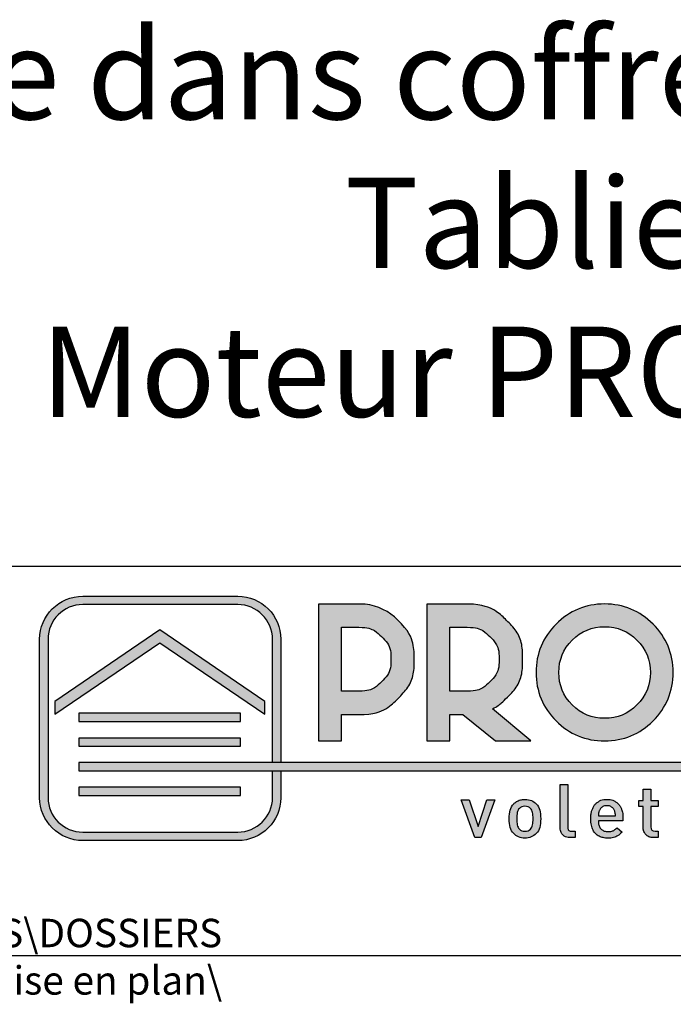
# Model space of a CAD drawing. Extents: x 40 to 1628, y 33 to 1148.
# Drawn here: x 1451 to 1543, y 33 to 172 of the extents above; entities that cross this region are included whole.
import ezdxf

# ---------------------------------------------------------------- set-up
doc = ezdxf.new("R2010")
doc.units = 0
doc.header["$LTSCALE"] = 4
doc.layers.get('0').update_dxf_attribs({"linetype": 'CONTINUOUS'})
doc.layers.add('CALQUE_1', color=7, linetype='CONTINUOUS')
doc.styles.add('SLDTEXTSTYLE0', font='TXT', dxfattribs={"width": 0.75})

# ---------------------------------------------------------------- blocks, each defined once
blk = doc.blocks.new('LOGO_CARTOUCHE')
at = {"layer": 'CALQUE_1'}
h = blk.add_hatch(color=158, dxfattribs=at)
edge = h.paths.add_edge_path(flags=0)
edge.add_spline(control_points=[(6.07, 0), (2.72, 0), (0, 2.71), (0, 6.03)], knot_values=[0, 0, 0, 0, 1, 1, 1, 1], weights=[1, 1, 1, 1], degree=3, periodic=0)
edge.add_line((0, 6.03), (0, 28.32))
edge.add_spline(control_points=[(0, 28.32), (0, 31.67), (2.72, 34.38), (6.07, 34.39)], knot_values=[0, 0, 0, 0, 1, 1, 1, 1], weights=[1, 1, 1, 1], degree=3, periodic=0)
edge.add_line((6.07, 34.39), (27.87, 34.39))
edge.add_spline(control_points=[(27.87, 34.39), (31.21, 34.38), (33.93, 31.67), (33.93, 28.32)], knot_values=[0, 0, 0, 0, 1, 1, 1, 1], weights=[1, 1, 1, 1], degree=3, periodic=0)
edge.add_line((33.93, 28.32), (33.93, 10.98))
edge.add_line((33.93, 10.98), (32.76, 10.98))
edge.add_line((32.76, 10.98), (32.76, 28.32))
edge.add_spline(control_points=[(32.76, 28.32), (32.75, 31.02), (30.56, 33.2), (27.87, 33.21)], knot_values=[0, 0, 0, 0, 1, 1, 1, 1], weights=[1, 1, 1, 1], degree=3, periodic=0)
edge.add_line((27.87, 33.21), (6.07, 33.21))
edge.add_spline(control_points=[(6.07, 33.21), (3.37, 33.2), (1.18, 31.02), (1.18, 28.32)], knot_values=[0, 0, 0, 0, 1, 1, 1, 1], weights=[1, 1, 1, 1], degree=3, periodic=0)
edge.add_line((1.18, 28.32), (1.18, 6.03))
edge.add_spline(control_points=[(1.18, 6.03), (1.18, 3.37), (3.37, 1.18), (6.07, 1.18)], knot_values=[0, 0, 0, 0, 1, 1, 1, 1], weights=[1, 1, 1, 1], degree=3, periodic=0)
edge.add_line((6.07, 1.18), (27.87, 1.18))
edge.add_spline(control_points=[(27.87, 1.18), (30.56, 1.18), (32.75, 3.37), (32.76, 6.03)], knot_values=[0, 0, 0, 0, 1, 1, 1, 1], weights=[1, 1, 1, 1], degree=3, periodic=0)
edge.add_line((32.76, 6.03), (32.76, 9.81))
edge.add_line((32.76, 9.81), (33.93, 9.81))
edge.add_line((33.93, 9.81), (33.93, 6.03))
edge.add_spline(control_points=[(33.93, 6.03), (33.93, 2.71), (31.21, 0), (27.87, 0)], knot_values=[0, 0, 0, 0, 1, 1, 1, 1], weights=[1, 1, 1, 1], degree=3, periodic=0)
edge.add_line((27.87, 0), (6.07, 0))
h = blk.add_hatch(color=158, dxfattribs=at)
edge = h.paths.add_edge_path(flags=0)
edge.add_spline(control_points=[(50.4, 31.01), (49.15, 32.27), (47.58, 33.04), (45.78, 33.28)], knot_values=[0, 0, 0, 0, 1, 1, 1, 1], weights=[1, 1, 1, 1], degree=3, periodic=0)
edge.add_line((45.78, 33.28), (45.74, 33.28))
edge.add_line((45.74, 33.28), (39.21, 33.28))
edge.add_line((39.21, 33.28), (39.21, 14.02))
edge.add_line((39.21, 14.02), (42.48, 14.02))
edge.add_line((42.48, 14.02), (42.48, 17.72))
edge.add_line((42.48, 17.72), (44.92, 17.72))
edge.add_spline(control_points=[(44.92, 17.72), (47.04, 17.72), (48.92, 18.5), (50.41, 20.01), (51.91, 21.51), (52.69, 23.4), (52.69, 25.53), (52.69, 27.64), (51.91, 29.52), (50.4, 31.01)], knot_values=[0, 0, 0, 0, 1, 2, 3, 4, 5, 6, 7, 7, 7, 7], weights=[1, 1, 1, 1, 1, 1, 1, 1, 1, 1], degree=3, periodic=0)
edge = h.paths.add_edge_path(flags=0)
edge.add_line((44.92, 21.01), (42.48, 21.01))
edge.add_line((42.48, 21.01), (42.48, 30.01))
edge.add_line((42.48, 30.01), (44.92, 30.01))
edge.add_spline(control_points=[(44.92, 30.01), (46.17, 30), (47.18, 29.59), (48.09, 28.7), (48.99, 27.8), (49.41, 26.79), (49.41, 25.53), (49.41, 24.25), (48.99, 23.24), (48.09, 22.33), (47.18, 21.44), (46.17, 21.02), (44.92, 21.01)], knot_values=[0, 0, 0, 0, 1, 2, 3, 4, 5, 6, 7, 8, 9, 10, 10, 10, 10], weights=[1, 1, 1, 1, 1, 1, 1, 1, 1, 1, 1, 1, 1], degree=3, periodic=0)
h = blk.add_hatch(color=158, dxfattribs=at)
edge = h.paths.add_edge_path(flags=0)
edge.add_spline(control_points=[(63.71, 18.53), (64.37, 18.88), (65.01, 19.39), (65.65, 20.03), (67.15, 21.51), (67.94, 23.4), (67.93, 25.53), (67.94, 27.64), (67.15, 29.52), (65.65, 31.01), (64.39, 32.27), (62.82, 33.04), (61.02, 33.28)], knot_values=[0, 0, 0, 0, 1, 2, 3, 4, 5, 6, 7, 8, 9, 10, 10, 10, 10], weights=[1, 1, 1, 1, 1, 1, 1, 1, 1, 1, 1, 1, 1], degree=3, periodic=0)
edge.add_line((61.02, 33.28), (60.98, 33.28))
edge.add_line((60.98, 33.28), (54.45, 33.28))
edge.add_line((54.45, 33.28), (54.45, 14.02))
edge.add_line((54.45, 14.02), (57.72, 14.02))
edge.add_line((57.72, 14.02), (57.72, 17.72))
edge.add_line((57.72, 17.72), (59.54, 17.72))
edge.add_line((59.54, 17.72), (64.11, 14.02))
edge.add_line((64.11, 14.02), (69.11, 14.02))
edge.add_line((69.11, 14.02), (63.71, 18.53))
edge = h.paths.add_edge_path(flags=0)
edge.add_spline(control_points=[(60.16, 30.01), (61.42, 30), (62.42, 29.59), (63.33, 28.7), (64.23, 27.8), (64.65, 26.79), (64.65, 25.53)], knot_values=[0, 0, 0, 0, 1, 2, 3, 4, 4, 4, 4], weights=[1, 1, 1, 1, 1, 1, 1], degree=3, periodic=0)
edge.add_spline(control_points=[(64.65, 25.53), (64.65, 24.25), (64.23, 23.24), (63.33, 22.33), (62.42, 21.44), (61.41, 21.02), (60.16, 21.01)], knot_values=[0, 0, 0, 0, 1, 2, 3, 4, 4, 4, 4], weights=[1, 1, 1, 1, 1, 1, 1], degree=3, periodic=0)
edge.add_line((60.16, 21.01), (57.72, 21.01))
edge.add_line((57.72, 21.01), (57.72, 30.01))
edge.add_line((57.72, 30.01), (60.16, 30.01))
h = blk.add_hatch(color=158, dxfattribs=at)
edge = h.paths.add_edge_path(flags=0)
edge.add_spline(control_points=[(86.28, 16.83), (88.15, 18.69), (89.11, 21.02), (89.11, 23.66)], knot_values=[7, 7, 7, 7, 8, 8, 8, 8], weights=[1, 1, 1, 1], degree=3, periodic=0)
edge.add_spline(control_points=[(89.11, 23.66), (89.11, 26.29), (88.15, 28.61), (86.28, 30.46)], knot_values=[8, 8, 8, 8, 9, 9, 9, 9], weights=[1, 1, 1, 1], degree=3, periodic=0)
edge.add_spline(control_points=[(86.28, 30.46), (84.42, 32.33), (82.1, 33.3), (79.46, 33.29)], knot_values=[0, 0, 0, 0, 1, 1, 1, 1], weights=[1, 1, 1, 1], degree=3, periodic=0)
edge.add_spline(control_points=[(79.46, 33.29), (76.83, 33.3), (74.51, 32.33), (72.65, 30.46)], knot_values=[1, 1, 1, 1, 2, 2, 2, 2], weights=[1, 1, 1, 1], degree=3, periodic=0)
edge.add_spline(control_points=[(72.65, 30.46), (70.79, 28.6), (69.82, 26.28), (69.83, 23.66)], knot_values=[2, 2, 2, 2, 3, 3, 3, 3], weights=[1, 1, 1, 1], degree=3, periodic=0)
edge.add_spline(control_points=[(69.83, 23.66), (69.82, 21.02), (70.79, 18.69), (72.65, 16.84)], knot_values=[3, 3, 3, 3, 4, 4, 4, 4], weights=[1, 1, 1, 1], degree=3, periodic=0)
edge.add_spline(control_points=[(72.65, 16.84), (74.51, 14.97), (76.83, 14.01), (79.46, 14.02)], knot_values=[4, 4, 4, 4, 5, 5, 5, 5], weights=[1, 1, 1, 1], degree=3, periodic=0)
edge.add_spline(control_points=[(79.46, 14.02), (79.47, 14.02), (79.48, 14.02), (79.49, 14.02), (82.12, 14.02), (84.43, 14.98), (86.28, 16.83)], knot_values=[5, 5, 5, 5, 6, 6, 6, 7, 7, 7, 7], weights=[1, 1, 1, 1, 1, 1, 1], degree=3, periodic=0)
edge = h.paths.add_edge_path(flags=0)
edge.add_spline(control_points=[(84.02, 28.2), (85.3, 26.91), (85.9, 25.45), (85.91, 23.66)], knot_values=[5, 5, 5, 5, 6, 6, 6, 6], weights=[1, 1, 1, 1], degree=3, periodic=0)
edge.add_spline(control_points=[(85.91, 23.66), (85.9, 21.85), (85.3, 20.38), (84.02, 19.09)], knot_values=[6, 6, 6, 6, 7, 7, 7, 7], weights=[1, 1, 1, 1], degree=3, periodic=0)
edge.add_spline(control_points=[(84.02, 19.09), (82.74, 17.81), (81.27, 17.21), (79.46, 17.2)], knot_values=[7, 7, 7, 7, 8, 8, 8, 8], weights=[1, 1, 1, 1], degree=3, periodic=0)
edge.add_spline(control_points=[(79.46, 17.2), (77.66, 17.21), (76.2, 17.81), (74.91, 19.09)], knot_values=[0, 0, 0, 0, 1, 1, 1, 1], weights=[1, 1, 1, 1], degree=3, periodic=0)
edge.add_spline(control_points=[(74.91, 19.09), (73.64, 20.38), (73.03, 21.85), (73.03, 23.66)], knot_values=[1, 1, 1, 1, 2, 2, 2, 2], weights=[1, 1, 1, 1], degree=3, periodic=0)
edge.add_spline(control_points=[(73.03, 23.66), (73.03, 25.45), (73.64, 26.91), (74.91, 28.2)], knot_values=[2, 2, 2, 2, 3, 3, 3, 3], weights=[1, 1, 1, 1], degree=3, periodic=0)
edge.add_spline(control_points=[(74.91, 28.2), (76.2, 29.48), (77.66, 30.09), (79.46, 30.09)], knot_values=[3, 3, 3, 3, 4, 4, 4, 4], weights=[1, 1, 1, 1], degree=3, periodic=0)
edge.add_spline(control_points=[(79.46, 30.09), (81.27, 30.09), (82.74, 29.48), (84.02, 28.2)], knot_values=[4, 4, 4, 4, 5, 5, 5, 5], weights=[1, 1, 1, 1], degree=3, periodic=0)
for color, points in [(158, [(16.91, 29.64), (2.14, 19.59), (2.14, 17.78), (16.91, 27.83), (31.68, 17.78), (31.68, 19.59)]), (158, [(28.24, 17.91), (5.5, 17.91), (5.5, 16.74), (28.24, 16.74)]), (158, [(28.24, 14.42), (5.5, 14.42), (5.5, 13.29), (28.24, 13.29)]), (41, [(168.19, 10.98), (5.5, 10.98), (5.5, 9.81), (168.19, 9.81)]), (158, [(28.24, 7.5), (5.5, 7.5), (5.5, 6.33), (28.24, 6.33)]), (158, [(62.92, 5.72), (64.05, 5.72), (62.1, 0.41), (61.23, 0.41), (59.28, 5.72), (60.42, 5.72), (61.67, 1.98)])]:
    blk.add_hatch(color=color, dxfattribs=at).paths.add_polyline_path(points, flags=0)
h = blk.add_hatch(color=158, dxfattribs=at)
edge = h.paths.add_edge_path(flags=0)
edge.add_line((75.32, 1.32), (75.32, 0.41))
edge.add_line((75.32, 0.41), (74.66, 0.41))
edge.add_spline(control_points=[(74.66, 0.41), (74.18, 0.41), (73.82, 0.55), (73.58, 0.83), (73.33, 1.1), (73.21, 1.45), (73.21, 1.88)], knot_values=[0, 0, 0, 0, 1, 2, 3, 4, 4, 4, 4], weights=[1, 1, 1, 1, 1, 1, 1], degree=3, periodic=0)
edge.add_line((73.21, 1.88), (73.21, 7.87))
edge.add_line((73.21, 7.87), (74.28, 7.87))
edge.add_line((74.28, 7.87), (74.28, 1.94))
edge.add_spline(control_points=[(74.28, 1.94), (74.28, 1.73), (74.32, 1.57), (74.41, 1.47), (74.49, 1.37), (74.64, 1.32), (74.85, 1.32)], knot_values=[0, 0, 0, 0, 1, 2, 3, 4, 4, 4, 4], weights=[1, 1, 1, 1, 1, 1, 1], degree=3, periodic=0)
edge.add_line((74.85, 1.32), (75.32, 1.32))
h = blk.add_hatch(color=158, dxfattribs=at)
edge = h.paths.add_edge_path(flags=0)
edge.add_line((87, 1.32), (87, 0.41))
edge.add_line((87, 0.41), (86.36, 0.41))
edge.add_spline(control_points=[(86.36, 0.41), (86.04, 0.41), (85.78, 0.48), (85.56, 0.61), (85.34, 0.75), (85.17, 0.93), (85.06, 1.15), (84.95, 1.38), (84.9, 1.62), (84.9, 1.89)], knot_values=[0, 0, 0, 0, 1, 2, 3, 4, 5, 6, 7, 7, 7, 7], weights=[1, 1, 1, 1, 1, 1, 1, 1, 1, 1], degree=3, periodic=0)
edge.add_line((84.9, 1.89), (84.9, 4.81))
edge.add_line((84.9, 4.81), (84.29, 4.81))
edge.add_line((84.29, 4.81), (84.29, 5.63))
edge.add_line((84.29, 5.63), (84.9, 5.63))
edge.add_line((84.9, 5.63), (84.9, 7.24))
edge.add_line((84.9, 7.24), (85.97, 7.24))
edge.add_line((85.97, 7.24), (85.97, 5.63))
edge.add_line((85.97, 5.63), (87, 5.63))
edge.add_line((87, 5.63), (87, 4.81))
edge.add_line((87, 4.81), (85.97, 4.81))
edge.add_line((85.97, 4.81), (85.97, 1.94))
edge.add_spline(control_points=[(85.97, 1.94), (85.97, 1.53), (86.16, 1.32), (86.56, 1.32)], knot_values=[0, 0, 0, 0, 1, 1, 1, 1], weights=[1, 1, 1, 1], degree=3, periodic=0)
edge.add_line((86.56, 1.32), (87, 1.32))
h = blk.add_hatch(color=158, dxfattribs=at)
edge = h.paths.add_edge_path(flags=0)
edge.add_spline(control_points=[(69.85, 5.16), (70.09, 4.91), (70.26, 4.62), (70.35, 4.29)], knot_values=[13, 13, 13, 13, 14, 14, 14, 14], weights=[1, 1, 1, 1], degree=3, periodic=0)
edge.add_spline(control_points=[(70.35, 4.29), (70.44, 3.96), (70.48, 3.56), (70.48, 3.07)], knot_values=[14, 14, 14, 14, 15, 15, 15, 15], weights=[1, 1, 1, 1], degree=3, periodic=0)
edge.add_spline(control_points=[(70.48, 3.07), (70.48, 2.58), (70.44, 2.17), (70.35, 1.84)], knot_values=[0, 0, 0, 0, 1, 1, 1, 1], weights=[1, 1, 1, 1], degree=3, periodic=0)
edge.add_spline(control_points=[(70.35, 1.84), (70.26, 1.51), (70.09, 1.23), (69.85, 0.98)], knot_values=[1, 1, 1, 1, 2, 2, 2, 2], weights=[1, 1, 1, 1], degree=3, periodic=0)
edge.add_spline(control_points=[(69.85, 0.98), (69.45, 0.56), (68.92, 0.35), (68.26, 0.35), (67.61, 0.35), (67.08, 0.56), (66.68, 0.98)], knot_values=[2, 2, 2, 2, 3, 3, 3, 4, 4, 4, 4], weights=[1, 1, 1, 1, 1, 1, 1], degree=3, periodic=0)
edge.add_spline(control_points=[(66.68, 0.98), (66.44, 1.23), (66.27, 1.51), (66.18, 1.84)], knot_values=[4, 4, 4, 4, 5, 5, 5, 5], weights=[1, 1, 1, 1], degree=3, periodic=0)
edge.add_spline(control_points=[(66.18, 1.84), (66.09, 2.17), (66.05, 2.58), (66.05, 3.07), (66.05, 3.55), (66.09, 3.95), (66.19, 4.29)], knot_values=[5, 5, 5, 5, 6, 6, 6, 7, 7, 7, 7], weights=[1, 1, 1, 1, 1, 1, 1], degree=3, periodic=0)
edge.add_spline(control_points=[(66.19, 4.29), (66.28, 4.62), (66.44, 4.91), (66.68, 5.16)], knot_values=[7, 7, 7, 7, 8, 8, 8, 8], weights=[1, 1, 1, 1], degree=3, periodic=0)
edge.add_spline(control_points=[(66.68, 5.16), (66.79, 5.28), (66.93, 5.39), (67.08, 5.48)], knot_values=[8, 8, 8, 8, 9, 9, 9, 9], weights=[1, 1, 1, 1], degree=3, periodic=0)
edge.add_spline(control_points=[(67.08, 5.48), (67.24, 5.57), (67.41, 5.65), (67.62, 5.71)], knot_values=[9, 9, 9, 9, 10, 10, 10, 10], weights=[1, 1, 1, 1], degree=3, periodic=0)
edge.add_spline(control_points=[(67.62, 5.71), (67.82, 5.76), (68.03, 5.79), (68.26, 5.79), (68.61, 5.79), (68.92, 5.73), (69.19, 5.62)], knot_values=[10, 10, 10, 10, 11, 11, 11, 12, 12, 12, 12], weights=[1, 1, 1, 1, 1, 1, 1], degree=3, periodic=0)
edge.add_spline(control_points=[(69.19, 5.62), (69.45, 5.5), (69.67, 5.35), (69.85, 5.16)], knot_values=[12, 12, 12, 12, 13, 13, 13, 13], weights=[1, 1, 1, 1], degree=3, periodic=0)
edge = h.paths.add_edge_path(flags=0)
edge.add_spline(control_points=[(67.48, 1.62), (67.69, 1.41), (67.95, 1.3), (68.26, 1.3), (68.58, 1.3), (68.84, 1.41), (69.04, 1.62)], knot_values=[8, 8, 8, 8, 9, 9, 9, 10, 10, 10, 10], weights=[1, 1, 1, 1, 1, 1, 1], degree=3, periodic=0)
edge.add_spline(control_points=[(69.04, 1.62), (69.19, 1.77), (69.29, 1.96), (69.34, 2.2)], knot_values=[10, 10, 10, 10, 11, 11, 11, 11], weights=[1, 1, 1, 1], degree=3, periodic=0)
edge.add_spline(control_points=[(69.34, 2.2), (69.39, 2.43), (69.41, 2.72), (69.41, 3.07)], knot_values=[11, 11, 11, 11, 12, 12, 12, 12], weights=[1, 1, 1, 1], degree=3, periodic=0)
edge.add_spline(control_points=[(69.41, 3.07), (69.41, 3.42), (69.39, 3.71), (69.34, 3.94)], knot_values=[0, 0, 0, 0, 1, 1, 1, 1], weights=[1, 1, 1, 1], degree=3, periodic=0)
edge.add_spline(control_points=[(69.34, 3.94), (69.29, 4.18), (69.19, 4.37), (69.04, 4.53)], knot_values=[1, 1, 1, 1, 2, 2, 2, 2], weights=[1, 1, 1, 1], degree=3, periodic=0)
edge.add_spline(control_points=[(69.04, 4.53), (68.85, 4.73), (68.59, 4.83), (68.26, 4.83), (67.94, 4.83), (67.68, 4.73), (67.48, 4.53)], knot_values=[2, 2, 2, 2, 3, 3, 3, 4, 4, 4, 4], weights=[1, 1, 1, 1, 1, 1, 1], degree=3, periodic=0)
edge.add_spline(control_points=[(67.48, 4.53), (67.33, 4.37), (67.24, 4.18), (67.19, 3.94)], knot_values=[4, 4, 4, 4, 5, 5, 5, 5], weights=[1, 1, 1, 1], degree=3, periodic=0)
edge.add_spline(control_points=[(67.19, 3.94), (67.14, 3.71), (67.12, 3.42), (67.12, 3.07), (67.12, 2.72), (67.14, 2.43), (67.19, 2.2)], knot_values=[5, 5, 5, 5, 6, 6, 6, 7, 7, 7, 7], weights=[1, 1, 1, 1, 1, 1, 1], degree=3, periodic=0)
edge.add_spline(control_points=[(67.19, 2.2), (67.24, 1.96), (67.33, 1.77), (67.48, 1.62)], knot_values=[7, 7, 7, 7, 8, 8, 8, 8], weights=[1, 1, 1, 1], degree=3, periodic=0)
h = blk.add_hatch(color=158, dxfattribs=at)
edge = h.paths.add_edge_path(flags=0)
edge.add_line((82.05, 3.23), (82.05, 2.76))
edge.add_line((82.05, 2.76), (78.6, 2.76))
edge.add_spline(control_points=[(78.6, 2.76), (78.6, 2.45), (78.65, 2.18), (78.75, 1.96), (78.86, 1.74), (79.01, 1.57), (79.21, 1.45), (79.41, 1.33), (79.66, 1.27), (79.95, 1.27), (80.25, 1.27), (80.48, 1.31), (80.66, 1.39), (80.85, 1.47), (81.04, 1.61), (81.24, 1.81)], knot_values=[0, 0, 0, 0, 1, 2, 3, 4, 5, 6, 7, 8, 9, 10, 11, 12, 13, 13, 13, 13], weights=[1, 1, 1, 1, 1, 1, 1, 1, 1, 1, 1, 1, 1, 1, 1, 1], degree=3, periodic=0)
edge.add_line((81.24, 1.81), (81.92, 1.18))
edge.add_spline(control_points=[(81.92, 1.18), (81.63, 0.89), (81.34, 0.67), (81.04, 0.54), (80.74, 0.41), (80.37, 0.35), (79.93, 0.35), (79.59, 0.35), (79.27, 0.4), (78.98, 0.5), (78.69, 0.59), (78.43, 0.75), (78.22, 0.97), (78, 1.18), (77.84, 1.46), (77.72, 1.81), (77.6, 2.16), (77.54, 2.58), (77.54, 3.07), (77.54, 3.64), (77.63, 4.13), (77.81, 4.53), (78, 4.94), (78.26, 5.25), (78.6, 5.47), (78.94, 5.68), (79.34, 5.79), (79.79, 5.79), (80.26, 5.79), (80.66, 5.68), (81, 5.47), (81.34, 5.25), (81.6, 4.95), (81.78, 4.56), (81.96, 4.18), (82.05, 3.73), (82.05, 3.23)], knot_values=[0, 0, 0, 0, 1, 2, 3, 4, 5, 6, 7, 8, 9, 10, 11, 12, 13, 14, 15, 16, 17, 18, 19, 20, 21, 22, 23, 24, 25, 26, 27, 28, 29, 30, 31, 32, 33, 34, 34, 34, 34], weights=[1, 1, 1, 1, 1, 1, 1, 1, 1, 1, 1, 1, 1, 1, 1, 1, 1, 1, 1, 1, 1, 1, 1, 1, 1, 1, 1, 1, 1, 1, 1, 1, 1, 1, 1, 1, 1], degree=3, periodic=0)
edge = h.paths.add_edge_path(flags=0)
edge.add_line((78.6, 3.5), (80.99, 3.5))
edge.add_spline(control_points=[(80.99, 3.5), (80.98, 3.78), (80.93, 4.02), (80.84, 4.22), (80.76, 4.43), (80.62, 4.59), (80.44, 4.71), (80.26, 4.84), (80.04, 4.9), (79.79, 4.9), (79.55, 4.9), (79.33, 4.84), (79.15, 4.71), (78.96, 4.59), (78.82, 4.43), (78.73, 4.22), (78.69, 4.11), (78.65, 4.02), (78.64, 3.93), (78.62, 3.85), (78.61, 3.71), (78.6, 3.5)], knot_values=[0, 0, 0, 0, 1, 2, 3, 4, 5, 6, 7, 8, 9, 10, 11, 12, 13, 14, 15, 16, 17, 18, 19, 19, 19, 19], weights=[1, 1, 1, 1, 1, 1, 1, 1, 1, 1, 1, 1, 1, 1, 1, 1, 1, 1, 1, 1, 1, 1], degree=3, periodic=0)
at = {"color": 7, "linetype": 'CONTINUOUS'}
for p, q in [((32.76, 10.98), (32.76, 28.32)), ((33.93, 10.98), (32.76, 10.98)), ((32.76, 9.81), (33.93, 9.81)), ((33.93, 9.81), (33.93, 6.03))]:
    blk.add_line(p, q, dxfattribs=at)
at = {"layer": 'CALQUE_1'}
for p, q in [((6.07, 34.39), (27.87, 34.39)), ((45.74, 33.28), (39.21, 33.28)), ((39.21, 33.28), (39.21, 14.02)), ((45.78, 33.28), (45.74, 33.28)), ((60.98, 33.28), (54.45, 33.28)), ((54.45, 33.28), (54.45, 14.02)), ((61.02, 33.28), (60.98, 33.28)), ((27.87, 33.21), (6.07, 33.21)), ((16.91, 29.64), (2.14, 19.59)), ((31.68, 19.59), (16.91, 29.64)), ((42.48, 30.01), (44.92, 30.01)), ((42.48, 21.01), (42.48, 30.01)), ((57.72, 21.01), (57.72, 30.01)), ((57.72, 30.01), (60.16, 30.01)), ((0, 6.03), (0, 28.32)), ((1.18, 28.32), (1.18, 6.03)), ((2.14, 17.78), (16.91, 27.83)), ((16.91, 27.83), (31.68, 17.78)), ((33.93, 28.32), (33.93, 10.98)), ((44.92, 21.01), (42.48, 21.01)), ((60.16, 21.01), (57.72, 21.01)), ((2.14, 19.59), (2.14, 17.78)), ((31.68, 17.78), (31.68, 19.59)), ((69.11, 14.02), (63.71, 18.53)), ((5.5, 17.91), (5.5, 16.74)), ((28.24, 17.91), (5.5, 17.91)), ((5.5, 16.74), (28.24, 16.74)), ((28.24, 16.74), (28.24, 17.91)), ((42.48, 14.02), (42.48, 17.72)), ((42.48, 17.72), (44.92, 17.72)), ((57.72, 14.02), (57.72, 17.72)), ((57.72, 17.72), (59.54, 17.72)), ((59.54, 17.72), (64.11, 14.02)), ((5.5, 14.42), (5.5, 13.29)), ((28.24, 14.42), (5.5, 14.42)), ((28.24, 13.29), (28.24, 14.42)), ((39.21, 14.02), (42.48, 14.02)), ((54.45, 14.02), (57.72, 14.02)), ((64.11, 14.02), (69.11, 14.02)), ((5.5, 13.29), (28.24, 13.29)), ((5.5, 10.98), (5.5, 9.81)), ((168.19, 10.98), (5.5, 10.98)), ((5.5, 9.81), (168.19, 9.81)), ((32.76, 6.03), (32.76, 9.81)), ((5.5, 7.5), (5.5, 6.33)), ((28.24, 7.5), (5.5, 7.5)), ((28.24, 6.33), (28.24, 7.5)), ((73.21, 1.88), (73.21, 7.87)), ((73.21, 7.87), (74.28, 7.87)), ((74.28, 7.87), (74.28, 1.94)), ((84.9, 5.63), (84.9, 7.24)), ((84.9, 7.24), (85.97, 7.24)), ((85.97, 7.24), (85.97, 5.63)), ((5.5, 6.33), (28.24, 6.33)), ((61.23, 0.41), (59.28, 5.72)), ((59.28, 5.72), (60.42, 5.72)), ((60.42, 5.72), (61.67, 1.98)), ((61.67, 1.98), (62.92, 5.72)), ((64.05, 5.72), (62.1, 0.41)), ((62.92, 5.72), (64.05, 5.72)), ((84.29, 4.81), (84.29, 5.63)), ((84.29, 5.63), (84.9, 5.63)), ((85.97, 5.63), (87, 5.63)), ((87, 5.63), (87, 4.81)), ((84.9, 4.81), (84.29, 4.81)), ((84.9, 1.89), (84.9, 4.81)), ((87, 4.81), (85.97, 4.81)), ((85.97, 4.81), (85.97, 1.94)), ((78.6, 3.5), (80.99, 3.5)), ((82.05, 3.23), (82.05, 2.76)), ((82.05, 2.76), (78.6, 2.76)), ((81.24, 1.81), (81.92, 1.18)), ((6.07, 1.18), (27.87, 1.18)), ((27.87, 0), (6.07, 0)), ((62.1, 0.41), (61.23, 0.41)), ((75.32, 0.41), (74.66, 0.41)), ((74.85, 1.32), (75.32, 1.32)), ((75.32, 1.32), (75.32, 0.41)), ((87, 0.41), (86.36, 0.41)), ((86.56, 1.32), (87, 1.32)), ((87, 1.32), (87, 0.41))]:
    blk.add_line(p, q, dxfattribs=at)
for points in [[(0, 28.32), (0, 31.67), (2.72, 34.38), (6.07, 34.39)], [(27.87, 34.39), (31.21, 34.38), (33.93, 31.67), (33.93, 28.32)], [(50.4, 31.01), (49.15, 32.27), (47.58, 33.04), (45.78, 33.28)], [(63.71, 18.53), (64.37, 18.88), (65.01, 19.39), (65.65, 20.03), (67.15, 21.51), (67.94, 23.4), (67.93, 25.53), (67.94, 27.64), (67.15, 29.52), (65.65, 31.01), (64.39, 32.27), (62.82, 33.04), (61.02, 33.28)], [(79.46, 33.29), (76.83, 33.3), (74.51, 32.33), (72.65, 30.46)], [(86.28, 30.46), (84.42, 32.33), (82.1, 33.3), (79.46, 33.29)], [(6.07, 33.21), (3.37, 33.2), (1.18, 31.02), (1.18, 28.32)], [(32.76, 28.32), (32.75, 31.02), (30.56, 33.2), (27.87, 33.21)], [(44.92, 17.72), (47.04, 17.72), (48.92, 18.5), (50.41, 20.01), (51.91, 21.51), (52.69, 23.4), (52.69, 25.53), (52.69, 27.64), (51.91, 29.52), (50.4, 31.01)], [(44.92, 30.01), (46.17, 30), (47.18, 29.59), (48.09, 28.7), (48.99, 27.8), (49.41, 26.79), (49.41, 25.53), (49.41, 24.25), (48.99, 23.24), (48.09, 22.33), (47.18, 21.44), (46.17, 21.02), (44.92, 21.01)], [(60.16, 30.01), (61.42, 30), (62.42, 29.59), (63.33, 28.7), (64.23, 27.8), (64.65, 26.79), (64.65, 25.53)], [(72.65, 30.46), (70.79, 28.6), (69.82, 26.28), (69.83, 23.66)], [(74.91, 28.2), (76.2, 29.48), (77.66, 30.09), (79.46, 30.09)], [(79.46, 30.09), (81.27, 30.09), (82.74, 29.48), (84.02, 28.2)], [(89.11, 23.66), (89.11, 26.29), (88.15, 28.61), (86.28, 30.46)], [(73.03, 23.66), (73.03, 25.45), (73.64, 26.91), (74.91, 28.2)], [(84.02, 28.2), (85.3, 26.91), (85.9, 25.45), (85.91, 23.66)], [(64.65, 25.53), (64.65, 24.25), (64.23, 23.24), (63.33, 22.33), (62.42, 21.44), (61.41, 21.02), (60.16, 21.01)], [(69.83, 23.66), (69.82, 21.02), (70.79, 18.69), (72.65, 16.84)], [(74.91, 19.09), (73.64, 20.38), (73.03, 21.85), (73.03, 23.66)], [(85.91, 23.66), (85.9, 21.85), (85.3, 20.38), (84.02, 19.09)], [(86.28, 16.83), (88.15, 18.69), (89.11, 21.02), (89.11, 23.66)], [(79.46, 17.2), (77.66, 17.21), (76.2, 17.81), (74.91, 19.09)], [(84.02, 19.09), (82.74, 17.81), (81.27, 17.21), (79.46, 17.2)], [(72.65, 16.84), (74.51, 14.97), (76.83, 14.01), (79.46, 14.02)], [(6.07, 0), (2.72, 0), (0, 2.71), (0, 6.03)], [(1.18, 6.03), (1.18, 3.37), (3.37, 1.18), (6.07, 1.18)], [(27.87, 1.18), (30.56, 1.18), (32.75, 3.37), (32.76, 6.03)], [(33.93, 6.03), (33.93, 2.71), (31.21, 0), (27.87, 0)], [(67.08, 5.48), (67.24, 5.57), (67.41, 5.65), (67.62, 5.71)], [(69.19, 5.62), (69.45, 5.5), (69.67, 5.35), (69.85, 5.16)], [(81.92, 1.18), (81.63, 0.89), (81.34, 0.67), (81.04, 0.54), (80.74, 0.41), (80.37, 0.35), (79.93, 0.35), (79.59, 0.35), (79.27, 0.4), (78.98, 0.5), (78.69, 0.59), (78.43, 0.75), (78.22, 0.97), (78, 1.18), (77.84, 1.46), (77.72, 1.81), (77.6, 2.16), (77.54, 2.58), (77.54, 3.07), (77.54, 3.64), (77.63, 4.13), (77.81, 4.53), (78, 4.94), (78.26, 5.25), (78.6, 5.47), (78.94, 5.68), (79.34, 5.79), (79.79, 5.79), (80.26, 5.79), (80.66, 5.68), (81, 5.47), (81.34, 5.25), (81.6, 4.95), (81.78, 4.56), (81.96, 4.18), (82.05, 3.73), (82.05, 3.23)], [(66.19, 4.29), (66.28, 4.62), (66.44, 4.91), (66.68, 5.16)], [(66.68, 5.16), (66.79, 5.28), (66.93, 5.39), (67.08, 5.48)], [(67.48, 4.53), (67.33, 4.37), (67.24, 4.18), (67.19, 3.94)], [(69.34, 3.94), (69.29, 4.18), (69.19, 4.37), (69.04, 4.53)], [(69.85, 5.16), (70.09, 4.91), (70.26, 4.62), (70.35, 4.29)], [(70.35, 4.29), (70.44, 3.96), (70.48, 3.56), (70.48, 3.07)], [(80.99, 3.5), (80.98, 3.78), (80.93, 4.02), (80.84, 4.22), (80.76, 4.43), (80.62, 4.59), (80.44, 4.71), (80.26, 4.84), (80.04, 4.9), (79.79, 4.9), (79.55, 4.9), (79.33, 4.84), (79.15, 4.71), (78.96, 4.59), (78.82, 4.43), (78.73, 4.22), (78.69, 4.11), (78.65, 4.02), (78.64, 3.93), (78.62, 3.85), (78.61, 3.71), (78.6, 3.5)], [(69.41, 3.07), (69.41, 3.42), (69.39, 3.71), (69.34, 3.94)], [(69.34, 2.2), (69.39, 2.43), (69.41, 2.72), (69.41, 3.07)], [(70.48, 3.07), (70.48, 2.58), (70.44, 2.17), (70.35, 1.84)], [(66.68, 0.98), (66.44, 1.23), (66.27, 1.51), (66.18, 1.84)], [(67.19, 2.2), (67.24, 1.96), (67.33, 1.77), (67.48, 1.62)], [(69.04, 1.62), (69.19, 1.77), (69.29, 1.96), (69.34, 2.2)], [(70.35, 1.84), (70.26, 1.51), (70.09, 1.23), (69.85, 0.98)], [(74.66, 0.41), (74.18, 0.41), (73.82, 0.55), (73.58, 0.83), (73.33, 1.1), (73.21, 1.45), (73.21, 1.88)], [(74.28, 1.94), (74.28, 1.73), (74.32, 1.57), (74.41, 1.47), (74.49, 1.37), (74.64, 1.32), (74.85, 1.32)], [(78.6, 2.76), (78.6, 2.45), (78.65, 2.18), (78.75, 1.96), (78.86, 1.74), (79.01, 1.57), (79.21, 1.45), (79.41, 1.33), (79.66, 1.27), (79.95, 1.27), (80.25, 1.27), (80.48, 1.31), (80.66, 1.39), (80.85, 1.47), (81.04, 1.61), (81.24, 1.81)], [(86.36, 0.41), (86.04, 0.41), (85.78, 0.48), (85.56, 0.61), (85.34, 0.75), (85.17, 0.93), (85.06, 1.15), (84.95, 1.38), (84.9, 1.62), (84.9, 1.89)], [(85.97, 1.94), (85.97, 1.53), (86.16, 1.32), (86.56, 1.32)]]:
    blk.add_open_spline(points, degree=3, dxfattribs=at)
for points, knots in [([(79.46, 14.02), (79.47, 14.02), (79.48, 14.02), (79.49, 14.02), (82.12, 14.02), (84.43, 14.98), (86.28, 16.83)], [5, 5, 5, 5, 6, 6, 6, 7, 7, 7, 7]), ([(67.62, 5.71), (67.82, 5.76), (68.03, 5.79), (68.26, 5.79), (68.61, 5.79), (68.92, 5.73), (69.19, 5.62)], [10, 10, 10, 10, 11, 11, 11, 12, 12, 12, 12]), ([(66.18, 1.84), (66.09, 2.17), (66.05, 2.58), (66.05, 3.07), (66.05, 3.55), (66.09, 3.95), (66.19, 4.29)], [5, 5, 5, 5, 6, 6, 6, 7, 7, 7, 7]), ([(69.04, 4.53), (68.85, 4.73), (68.59, 4.83), (68.26, 4.83), (67.94, 4.83), (67.68, 4.73), (67.48, 4.53)], [2, 2, 2, 2, 3, 3, 3, 4, 4, 4, 4]), ([(67.19, 3.94), (67.14, 3.71), (67.12, 3.42), (67.12, 3.07), (67.12, 2.72), (67.14, 2.43), (67.19, 2.2)], [5, 5, 5, 5, 6, 6, 6, 7, 7, 7, 7]), ([(67.48, 1.62), (67.69, 1.41), (67.95, 1.3), (68.26, 1.3), (68.58, 1.3), (68.84, 1.41), (69.04, 1.62)], [8, 8, 8, 8, 9, 9, 9, 10, 10, 10, 10]), ([(69.85, 0.98), (69.45, 0.56), (68.92, 0.35), (68.26, 0.35), (67.61, 0.35), (67.08, 0.56), (66.68, 0.98)], [2, 2, 2, 2, 3, 3, 3, 4, 4, 4, 4])]:
    blk.add_open_spline(points, degree=3, knots=knots, dxfattribs=at)
blk = doc.blocks.new('SW_NOTE_0')
at = {"color": 0, "linetype": 'CONTINUOUS', "char_height": 12.7, "attachment_point": 3, "style": 'SLDTEXTSTYLE0'}
for s, insert in [('Pose dans coffre tunnel', (190.9, 16.37)), ('Tablier PX90Z', (191.87, -4.56)), ('Manoeuvre électrique Sans Secours- Moteur PROFALUX', (186.38, -25.5))]:
    blk.add_mtext(s, dxfattribs=dict(at, insert=insert))

msp = doc.modelspace()

# ---------------------------------------------------------------- linework, layer by layer
at = {"color": 7, "linetype": 'CONTINUOUS'}
for p, q in [((1628, 94.739), (868, 94.739)), ((40, 40), (1628, 40))]:
    msp.add_line(p, q, dxfattribs=at)

# ---------------------------------------------------------------- block references
for name, p in [('SW_NOTE_0', (1416.487, 154.009)), ('LOGO_CARTOUCHE', (1454.145, 56.185))]:
    msp.add_blockref(name, p, dxfattribs=at)

# ---------------------------------------------------------------- texts
at = {"color": 7, "linetype": 'CONTINUOUS', "insert": (1479.814, 45.175), "char_height": 4, "attachment_point": 3, "style": 'SLDTEXTSTYLE0'}
msp.add_mtext('O:\\\\BE\\\\PARTAGE\\\\04.0-PRODUIT\\\\PLANS PRODUITS\\\\DOSSIERS ARTICLES\\\\ASS-Assemblages\\\\2018\\\\BSO C0\\\\Mise en plan\\\\', dxfattribs=at)
msp.add_mtext('O:\\\\BE\\\\PARTAGE\\\\04.0-PRODUIT\\\\PLANS PRODUITS\\\\DOSSIERS ARTICLES\\\\ASS-Assemblages\\\\2018\\\\BSO C0\\\\Mise en plan\\\\', dxfattribs=at)

doc.saveas('drawing.dxf')
